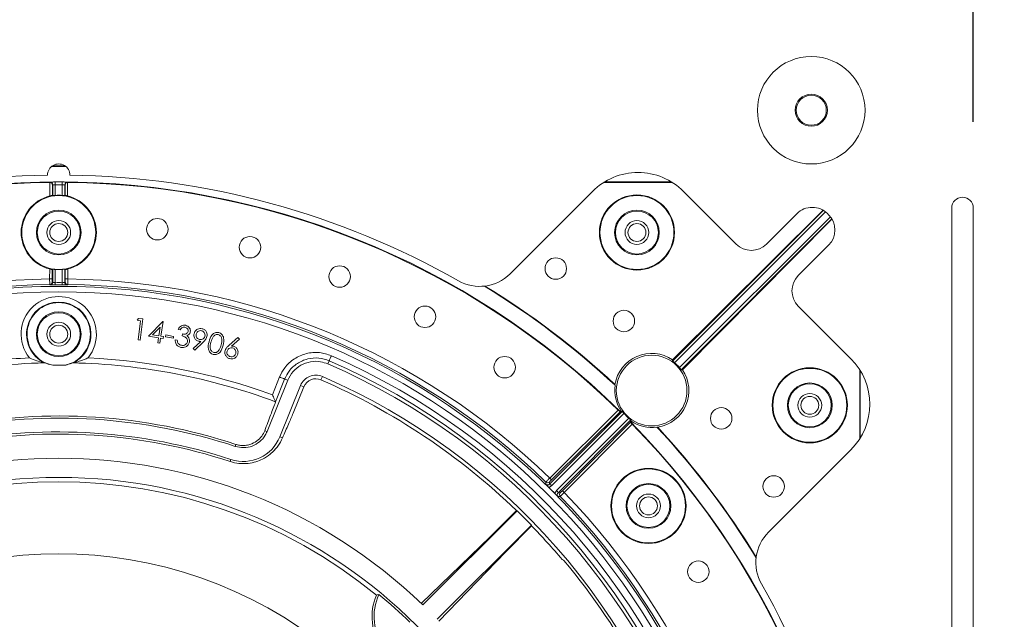
# Model space of a CAD drawing. Units: inches. Extents: x 0 to 113, y 0 to 88.
# Drawn here: x 26 to 32, y 55 to 58 of the extents above; entities that cross this region are included whole.
import ezdxf

# ---------------------------------------------------------------- set-up
doc = ezdxf.new("R2010")
doc.units = ezdxf.units.IN
doc.header["$MEASUREMENT"] = 0
doc.layers.add('A-ANNO-DIM', color=1, linetype='Continuous')
doc.layers.add('A-MOUNTING PLATFORM-DETAIL', color=2, linetype='Continuous')
doc.styles.add('ARCH', font='arial.ttf')
doc.dimstyles.new('00', dxfattribs={"dimscale": 5, "dimtxt": 0.125, "dimasz": 0.18, "dimexe": 0.1, "dimexo": 0.1, "dimgap": 0.09, "dimtad": 0, "dimtih": 1, "dimtoh": 1, "dimzin": 4, "dimdsep": 46, "dimtxsty": 'ARCH', "dimcen": 0.09, "dimclrd": 1, "dimclre": 1, "dimclrt": 4, "dimadec": 0, "dimazin": 0, "dimtfac": 1, "dimtofl": 0, "dimtmove": 2, "dimatfit": 3, "dimfxl": 1, "dimtolj": 1, "dimtzin": 4, "dimarcsym": 0})

# ---------------------------------------------------------------- blocks, each defined once
blk = doc.blocks.new('*D9')
at = {"layer": 'A-ANNO-DIM', "color": 1, "lineweight": -2, "transparency": 16777216}
for p, q in [((21.3807, 57.8916), (21.3807, 66.0704)), ((32.0144, 57.8916), (32.0144, 66.0704)), ((22.2807, 65.5704), (24.1387, 65.5704)), ((31.1144, 65.5704), (29.2564, 65.5704))]:
    blk.add_line(p, q, dxfattribs=at)
at = {"layer": 'A-ANNO-DIM', "color": 1, "transparency": 16777216}
for points in [[(22.2807, 65.7204), (22.2807, 65.4204), (21.3807, 65.5704)], [(31.1144, 65.7204), (31.1144, 65.4204), (32.0144, 65.5704)]]:
    blk.add_solid(points, dxfattribs=at)
at = {"layer": 'Defpoints', "color": 0, "transparency": 16777216}
for p in [(32.0144, 65.5704), (21.3807, 57.3916), (32.0144, 57.3916)]:
    blk.add_point(p, dxfattribs=at)
at = {"layer": 'A-ANNO-DIM', "color": 4, "transparency": 16777216, "insert": (26.6976, 65.971), "char_height": 0.625, "attachment_point": 2, "style": 'ARCH'}
blk.add_mtext('\\A1;10.63 [270]', dxfattribs=at)
blk = doc.blocks.new('*D11')
at = {"layer": 'A-ANNO-DIM', "color": 1, "lineweight": -2, "transparency": 16777216}
for p, q in [((32.0144, 57.8916), (32.0144, 66.0704)), ((38.6976, 61.5704), (38.6976, 66.0704)), ((32.9144, 65.5704), (33.0088, 65.5704)), ((37.7976, 65.5704), (37.7032, 65.5704))]:
    blk.add_line(p, q, dxfattribs=at)
at = {"layer": 'A-ANNO-DIM', "color": 1, "transparency": 16777216}
for points in [[(32.9144, 65.7204), (32.9144, 65.4204), (32.0144, 65.5704)], [(37.7976, 65.7204), (37.7976, 65.4204), (38.6976, 65.5704)]]:
    blk.add_solid(points, dxfattribs=at)
at = {"layer": 'Defpoints', "color": 0, "transparency": 16777216}
for p in [(38.6976, 65.5704), (38.6976, 61.0704), (32.0144, 57.3916)]:
    blk.add_point(p, dxfattribs=at)
at = {"layer": 'A-ANNO-DIM', "color": 4, "transparency": 16777216, "insert": (35.356, 65.971), "char_height": 0.625, "attachment_point": 2, "style": 'ARCH'}
blk.add_mtext('\\A1;6.68 [170]', dxfattribs=at)

msp = doc.modelspace()

# ---------------------------------------------------------------- linework, layer by layer
at = {"layer": 'A-MOUNTING PLATFORM-DETAIL', "linetype": 'Continuous', "lineweight": 15}
for p, q in [((26.656, 57.6329), (26.7391, 57.6329)), ((26.6619, 57.6373), (26.7332, 57.6373)), ((26.6455, 57.5404), (26.6472, 57.5421)), ((26.646, 57.5404), (26.6455, 57.5404)), ((26.6458, 57.4614), (26.646, 57.5404)), ((26.7496, 57.5404), (26.7492, 57.5404)), ((26.7492, 57.5404), (26.7494, 57.4614)), ((29.8666, 57.5407), (30.264, 57.5407)), ((29.8701, 57.5429), (30.2604, 57.5429)), ((26.6609, 57.5257), (26.6608, 57.4642)), ((26.6623, 57.5271), (26.6609, 57.5257)), ((26.6623, 57.4629), (26.6623, 57.5271)), ((26.6773, 57.5259), (26.6773, 57.4646)), ((26.7178, 57.4646), (26.7178, 57.5259)), ((26.7328, 57.5271), (26.7328, 57.4629)), ((26.7342, 57.5257), (26.7328, 57.5271)), ((26.7344, 57.4642), (26.7342, 57.5257)), ((29.8001, 57.4879), (29.3213, 57.0091)), ((30.6363, 57.182), (30.3304, 57.4879)), ((26.6623, 57.4629), (26.6608, 57.4642)), ((26.7328, 57.4629), (26.7344, 57.4642)), ((30.2657, 56.5094), (31.1411, 57.3784)), ((30.2663, 56.5015), (31.1424, 57.3776)), ((31.155, 57.369), (30.2781, 56.4921)), ((31.8894, 53.6329), (31.8894, 57.3916)), ((32.0144, 57.3916), (32.0144, 53.6329)), ((30.3068, 56.4635), (31.1837, 57.3404)), ((31.1924, 57.3278), (30.3162, 56.4516)), ((30.324, 56.4511), (31.1931, 57.3265)), ((30.9898, 57.3588), (30.813, 57.182)), ((31.1737, 57.3517), (31.1666, 57.3588)), ((30.9969, 56.9982), (31.1737, 57.175)), ((26.6447, 56.979), (26.6448, 57.037)), ((26.6598, 57.0341), (26.6597, 56.979)), ((26.6598, 57.0341), (26.6623, 57.0363)), ((26.6623, 56.9596), (26.6623, 57.0363)), ((26.6773, 57.0346), (26.6773, 56.9574)), ((26.7178, 56.9574), (26.7178, 57.0346)), ((26.7353, 57.0341), (26.7328, 57.0363)), ((26.7328, 57.0363), (26.7328, 56.9596)), ((26.7355, 56.979), (26.7353, 57.0341)), ((26.7503, 57.037), (26.7505, 56.979)), ((26.6599, 56.962), (26.6623, 56.9596)), ((26.7328, 56.9596), (26.7352, 56.962)), ((31.3027, 56.5156), (30.9969, 56.8214)), ((27.1527, 56.7386), (27.1616, 56.7498)), ((27.1722, 56.7363), (27.1527, 56.7386)), ((27.1588, 56.6245), (27.1722, 56.7363)), ((27.1616, 56.7498), (27.1859, 56.7469)), ((27.1859, 56.7469), (27.1711, 56.623)), ((27.2191, 56.6457), (27.3027, 56.7322)), ((27.3052, 56.7318), (27.2918, 56.6464)), ((27.3027, 56.7322), (27.3052, 56.7318)), ((27.2875, 56.6994), (27.2435, 56.6539)), ((27.2796, 56.6483), (27.2875, 56.6994)), ((27.4039, 56.6832), (27.3914, 56.6857)), ((27.1711, 56.623), (27.1588, 56.6245)), ((27.2777, 56.6366), (27.2191, 56.6457)), ((27.2435, 56.6539), (27.2796, 56.6483)), ((27.2733, 56.608), (27.2777, 56.6366)), ((27.2899, 56.6347), (27.2855, 56.6061)), ((27.3048, 56.6323), (27.2899, 56.6347)), ((27.2918, 56.6464), (27.3066, 56.6441)), ((27.3066, 56.6441), (27.3048, 56.6323)), ((27.3183, 56.6433), (27.3201, 56.6534)), ((27.3638, 56.6349), (27.3183, 56.6433)), ((27.3201, 56.6534), (27.3656, 56.645)), ((27.3656, 56.645), (27.3638, 56.6349)), ((27.3749, 56.6254), (27.3869, 56.6229)), ((27.4148, 56.6479), (27.4171, 56.6591)), ((27.4799, 56.574), (27.5239, 56.6163)), ((27.688, 56.5937), (27.7396, 56.6377)), ((27.7476, 56.6285), (27.7015, 56.5886)), ((27.7396, 56.6377), (27.7476, 56.6285)), ((27.2855, 56.6061), (27.2733, 56.608)), ((27.4884, 56.5653), (27.4799, 56.574)), ((27.5377, 56.612), (27.4884, 56.5653)), ((28.2621, 56.4854), (28.2699, 56.5033)), ((26.6131, 56.4912), (26.6131, 56.4912)), ((26.7821, 56.4912), (26.7821, 56.4912)), ((31.3554, 56.4494), (31.3554, 56.0515)), ((31.3576, 56.4458), (31.3576, 56.055)), ((27.9085, 56.0915), (28.0291, 56.39)), ((27.9395, 56.3058), (27.9813, 56.4093)), ((28.011, 56.3973), (27.9575, 56.2651)), ((28.0291, 56.39), (28.011, 56.3973)), ((28.2301, 56.4117), (28.2218, 56.3925)), ((27.983, 56.0615), (28.1036, 56.3599)), ((28.123, 56.3521), (28.0608, 56.1982)), ((28.1036, 56.3599), (28.123, 56.3521)), ((29.9313, 56.3652), (29.9328, 56.3608)), ((27.9575, 56.2651), (27.9575, 56.2651)), ((29.5518, 55.8214), (29.9502, 56.2169)), ((29.5504, 55.7856), (29.9744, 56.2096)), ((29.9611, 56.2066), (29.5623, 55.8107)), ((29.9838, 56.1977), (29.5632, 55.7771)), ((29.5918, 55.7485), (30.0124, 56.1691)), ((30.0242, 56.1597), (29.6002, 55.7357)), ((29.9638, 56.2067), (29.9611, 56.2066)), ((29.9673, 56.2101), (29.9638, 56.2067)), ((29.6254, 55.7477), (30.0213, 56.1464)), ((30.0316, 56.1355), (29.636, 55.7371)), ((30.0248, 56.1527), (30.0213, 56.1492)), ((30.0213, 56.1492), (30.0213, 56.1464)), ((30.1755, 56.1182), (30.1799, 56.1166)), ((27.9085, 56.0915), (27.895, 56.097)), ((27.983, 56.0615), (27.9985, 56.0552)), ((27.7236, 56.0057), (27.7275, 56.0174)), ((30.8238, 55.5064), (31.3027, 55.9852)), ((27.6986, 55.9294), (27.6946, 55.9175)), ((29.5294, 55.7984), (29.5293, 55.7853)), ((29.5505, 55.7986), (29.5504, 55.7856)), ((29.6002, 55.7357), (29.6132, 55.7358)), ((28.8149, 55.0837), (29.3624, 55.6311)), ((29.2059, 55.4796), (29.3586, 55.6323)), ((29.4458, 55.5477), (28.8984, 55.0003)), ((29.447, 55.544), (29.2943, 55.3912)), ((29.2059, 55.4796), (28.8054, 55.0924)), ((28.9067, 54.9904), (29.2943, 55.3912))]:
    msp.add_line(p, q, dxfattribs=at)
at = {"layer": 'A-MOUNTING PLATFORM-DETAIL', "linetype": 'Continuous', "lineweight": 15, "flags": 128}
for points in [[(26.748, 57.5421), (26.7485, 57.5416), (26.7496, 57.5404)], [(26.6447, 56.979), (26.6476, 56.979), (26.6504, 56.979), (26.6529, 56.979), (26.6552, 56.979), (26.6571, 56.979), (26.6585, 56.979), (26.6594, 56.979), (26.6597, 56.979)], [(26.7355, 56.979), (26.7358, 56.979), (26.7367, 56.979), (26.7381, 56.979), (26.74, 56.979), (26.7422, 56.979), (26.7448, 56.979), (26.7476, 56.979), (26.7505, 56.979)], [(26.6475, 56.9447), (26.647, 56.9452), (26.6451, 56.947)], [(26.75, 56.947), (26.7495, 56.9465), (26.7476, 56.9447)], [(28.2699, 56.5033), (28.2701, 56.5039), (28.2709, 56.5056), (28.2721, 56.5084), (28.2737, 56.512), (28.2756, 56.5165), (28.2778, 56.5215), (28.2802, 56.527), (28.2826, 56.5327)], [(30.2663, 56.5015), (30.266, 56.5058), (30.2657, 56.5094)], [(30.3162, 56.4516), (30.3204, 56.4513), (30.324, 56.4511)], [(28.011, 56.3973), (28.0104, 56.3976), (28.0086, 56.3983), (28.0059, 56.3994), (28.0022, 56.4009), (27.9977, 56.4027), (27.9926, 56.4048), (27.9871, 56.407), (27.9813, 56.4093)], [(29.9673, 56.2101), (29.9741, 56.2096), (29.9744, 56.2096)], [(30.0248, 56.1527), (30.0243, 56.1594), (30.0242, 56.1597)], [(29.5518, 55.8214), (29.5538, 55.8193), (29.5558, 55.8173), (29.5576, 55.8155), (29.5592, 55.8139), (29.5605, 55.8126), (29.5615, 55.8116), (29.5621, 55.811), (29.5623, 55.8107)], [(29.6254, 55.7477), (29.6256, 55.7474), (29.6263, 55.7468), (29.6272, 55.7458), (29.6286, 55.7445), (29.6302, 55.7429), (29.632, 55.7411), (29.634, 55.7391), (29.636, 55.7371)], [(28.5592, 55.1446), (28.548, 55.142), (28.5447, 55.1413)]]:
    msp.add_lwpolyline(points, dxfattribs=at)
at = {"layer": 'A-MOUNTING PLATFORM-DETAIL', "linetype": 'Continuous', "lineweight": 15}
for centre, radius in [((31.0726, 57.96), 0.3125), ((31.0726, 57.96), 0.0935), ((31.0726, 57.9601), 0.0875), ((26.6976, 57.2491), 0.215), ((30.0591, 57.2491), 0.2185), ((30.0591, 57.2491), 0.215), ((26.6976, 57.2491), 0.13), ((26.6976, 57.2491), 0.125), ((30.0591, 57.2491), 0.13), ((30.0591, 57.2491), 0.125), ((26.6976, 57.2491), 0.069), ((27.271, 57.2681), 0.0625), ((30.0591, 57.2491), 0.069), ((26.6976, 57.2491), 0.0521), ((30.0591, 57.2491), 0.0521), ((27.8093, 57.1634), 0.0625), ((29.5873, 57.0396), 0.0625), ((28.3306, 56.9929), 0.0625), ((26.6976, 52.8829), 4.0529), ((26.6976, 52.8829), 4.0209), ((26.6976, 56.6579), 0.13), ((28.8267, 56.7591), 0.0625), ((29.9833, 56.7343), 0.0625), ((26.6976, 56.6579), 0.125), ((26.6976, 56.6579), 0.069), ((26.6976, 56.6579), 0.0521), ((29.2901, 56.4658), 0.0625), ((30.1447, 56.3301), 0.2054), ((31.0642, 56.2444), 0.2185), ((31.0642, 56.2444), 0.215), ((31.0642, 56.2444), 0.13), ((31.0642, 56.2444), 0.125), ((31.0642, 56.2444), 0.069), ((31.0642, 56.2444), 0.0521), ((30.549, 56.1686), 0.0625), ((30.1263, 55.6595), 0.2185), ((30.1263, 55.6595), 0.215), ((26.6976, 52.8829), 2.9425), ((30.8543, 55.7727), 0.0625), ((30.1263, 55.6595), 0.13), ((30.1263, 55.6595), 0.125), ((30.1263, 55.6595), 0.069), ((30.1263, 55.6595), 0.0521), ((30.4159, 55.2772), 0.0625)]:
    msp.add_circle(centre, radius, dxfattribs=at)
for centre, radius, start, end in [((26.6976, 57.5829), 0.065, 359.6038, 180.3962), ((30.0653, 57.2227), 0.375, 44.9987, 134.9987), ((26.6976, 52.8829), 4.66, 45.5, 134.5), ((26.6976, 52.8829), 4.6578, 90.6405, 134.292), ((26.6976, 52.8829), 4.7, 90.7924, 119.6227), ((26.6473, 57.5271), 0.015, 46.1351, 90.6002), ((26.6473, 57.5271), 0.015, 359.9065, 46.1183), ((35.2866, 57.5677), 8.6094, 180.16559, 180.27844), ((19.7945, 57.5607), 6.9234, 359.71178, 359.85211), ((26.7478, 57.5271), 0.015, 89.3989, 180.1101), ((26.6976, 52.8829), 4.6578, 45.708, 89.3595), ((26.6976, 52.8829), 4.7, 60.3747, 89.2076), ((26.6976, 57.2491), 0.2185, 103.7111, 256.0277), ((26.6976, 57.2491), 0.2185, 283.9723, 76.2889), ((31.9519, 57.3916), 0.0625, 0, 180), ((31.0782, 57.2704), 0.125, 44.9987, 134.9987), ((31.0853, 57.2633), 0.125, 314.9987, 44.9987), ((30.7247, 57.2704), 0.125, 224.9987, 314.9987), ((26.6976, 52.8829), 4.0964, 90.7398, 134.1664), ((26.6449, 56.962), 0.015, 270.7578, 359.8531), ((26.6473, 56.9597), 0.015, 270.7296, 359.845), ((26.7478, 56.9597), 0.015, 180.1424, 223.8762), ((26.7502, 56.962), 0.015, 180.154, 269.2396), ((26.6976, 52.8829), 4.0964, 45.8336, 89.2602), ((29.1445, 57.1858), 0.25, 240.3747, 314.9987), ((31.0853, 56.9098), 0.125, 134.9987, 224.9987), ((26.6976, 52.8829), 4.0645, 90.7393, 134.1661), ((30.8181, 56.9748), 4.1408, 180.2398, 180.4202), ((21.1451, 56.983), 5.5728, 359.603, 359.737), ((26.7478, 56.9596), 0.015, 223.8483, 269.2884), ((26.6976, 52.8829), 4.0645, 45.8339, 89.2607), ((26.6976, 52.8829), 4.75, 47.0703, 58.6022), ((26.6976, 52.8829), 4.7522, 47.1199, 58.5687), ((26.6976, 56.6579), 0.2189, 321.0134, 218.9866), ((26.6976, 56.6579), 0.187, 296.8792, 243.1208), ((26.6976, 56.6579), 0.184, 280.5238, 259.4762), ((26.6976, 52.8829), 3.6412, 92.6789, 95.936), ((26.6976, 52.8829), 3.6412, 70.058, 87.3211), ((26.6976, 52.8829), 3.9471, 16.0502, 66.5253), ((26.6976, 52.8829), 3.9791, 16.0502, 66.5253), ((30.1447, 56.3301), 0.2163, 55.9921, 170.6478), ((31.0375, 56.2504), 0.375, 314.9987, 44.9987), ((26.6976, 52.8829), 3.6092, 91.268, 96.2172), ((26.6976, 52.8829), 3.5942, 89.4642, 90.5358), ((26.6976, 52.8829), 3.6092, 69.551, 88.732), ((26.6976, 52.8829), 3.9275, 16.0502, 66.5253), ((30.1447, 56.3301), 0.2163, 279.3522, 34.0079), ((28.1921, 56.3242), 0.0954, 66.5253, 158), ((28.1921, 56.3242), 0.0745, 66.5253, 158), ((26.6976, 52.8829), 3.8263, 45.9359, 66.5253), ((26.6976, 52.8829), 3.8472, 16.0502, 66.5253), ((30.1447, 56.3301), 0.2141, 171.7425, 214.0577), ((26.6976, 52.8829), 3.2994, 71.8111, 100.7644), ((26.6976, 52.8829), 3.287, 71.8111, 100.7644), ((26.6976, 52.8829), 4.66, 315.5, 44.5), ((30.1447, 56.3301), 0.2141, 235.9423, 278.2575), ((26.6976, 52.8829), 4.6578, 0.6405, 44.292), ((26.6976, 52.8829), 4.75, 31.3952, 42.9297), ((26.6976, 52.8829), 4.7522, 31.4287, 42.8801), ((26.6976, 52.8829), 3.2067, 71.8111, 100.7644), ((26.6976, 52.8829), 3.1942, 71.8111, 100.7644), ((27.7702, 56.1474), 0.2295, 251.8111, 338), ((26.6976, 52.8829), 3.054, 46.1071, 133.8929), ((26.6976, 52.8829), 2.9175, 50.7197, 129.2803), ((29.5399, 55.8092), 0.015, 225.8523, 314.7731), ((29.5458, 55.7647), 0.0214, 35.5541, 77.5664), ((29.5794, 55.7311), 0.0214, 12.4363, 54.4451), ((29.7071, 43.4601), 12.2551, 90.43934, 90.50061), ((29.6239, 55.7252), 0.015, 135.2258, 224.1472), ((26.6976, 52.8829), 4.0645, 0.7393, 44.1661), ((26.6976, 52.8829), 4.0964, 0.7398, 44.1664), ((26.6976, 52.8829), 3.828, 44.1168, 45.8832), ((26.6976, 52.8829), 3.8263, 40.092, 44.0641), ((31.0006, 55.3296), 0.25, 134.9987, 209.6227), ((26.6976, 52.8829), 2.4985, 50.8893, 129.1107), ((26.6976, 52.8829), 3.8306, 16.0502, 39.9333), ((26.6976, 52.8829), 4.7, 0.7924, 29.6227), ((28.8313, 55.0166), 0.3125, 156.4945, 216.4896), ((28.8313, 55.0166), 0.3007, 154.8055, 217.6635), ((26.6976, 52.8829), 2.9293, 45.8038, 50.5426)]:
    msp.add_arc(centre, radius, start, end, dxfattribs=at)
for centre, major_axis, ratio, start_param, end_param in [((26.6976, 52.8703), (0, 4.6557), 0.999997, 6.278834, 6.287537), ((26.6976, 57.2496), (0, 0.2159), 0.999997, 6.18923, 6.377141), ((26.6976, 57.2496), (0, 0.2159), 0.999997, 3.047637, 3.235548), ((26.6976, 52.8903), (0, 4.0672), 0.999997, 6.278204, 6.288167), ((30.1453, 56.3306), (0.1479, 0.1479), 0.999993, 6.186165, 6.380206), ((30.1453, 56.3306), (0.1479, 0.1479), 0.999993, 3.044572, 3.238613), ((26.7082, 52.8935), (2.8565, 2.8565), 0.999993, 6.276674, 6.289697), ((28.5158, 51.0647), (3.6367, -3.6367), 0.866047, 2.107651, 2.108441), ((24.8794, 54.7011), (-3.6367, 3.6367), 0.866047, 4.174745, 4.175535)]:
    msp.add_ellipse(centre, major_axis=major_axis, ratio=ratio, start_param=start_param, end_param=end_param, dxfattribs=at)
for points, knots in [([(26.6609, 57.5257), (26.6609, 57.5257), (26.6609, 57.5272), (26.6603, 57.5306), (26.6579, 57.535), (26.654, 57.5382), (26.65, 57.54), (26.6473, 57.5403), (26.646, 57.5404)], [0, 0, 0, 0, 0.005429, 0.22856, 0.508727, 0.712392, 0.855853, 1, 1, 1, 1]), ([(26.6472, 57.5421), (26.6473, 57.5422), (26.6478, 57.5423), (26.6514, 57.5424), (26.6582, 57.5426), (26.6672, 57.5428), (26.6739, 57.5428), (26.6773, 57.5429)], [0, 0, 0, 0, 0.135869, 0.352691, 0.56858, 0.784215, 1, 1, 1, 1]), ([(26.6773, 57.5429), (26.6873, 57.5429), (26.7008, 57.5429), (26.7144, 57.5429), (26.7179, 57.5429)], [0, 0, 0, 0, 0.738028, 1, 1, 1, 1]), ([(26.7179, 57.5429), (26.7199, 57.5429), (26.7253, 57.5428), (26.7336, 57.5427), (26.7414, 57.5425), (26.7468, 57.5423), (26.7476, 57.5422), (26.748, 57.5421)], [0, 0, 0, 0, 0.128142, 0.34507, 0.563065, 0.78164, 1, 1, 1, 1]), ([(26.7342, 57.5257), (26.7342, 57.5257), (26.7343, 57.5272), (26.7348, 57.5306), (26.7373, 57.535), (26.7411, 57.5382), (26.7451, 57.54), (26.7478, 57.5403), (26.7492, 57.5404)], [0, 0, 0, 0, 0.0054287, 0.228559, 0.5087031, 0.7123636, 0.8558566, 1, 1, 1, 1]), ([(26.6773, 57.5259), (26.6756, 57.5259), (26.6723, 57.5259), (26.6678, 57.5261), (26.6644, 57.5264), (26.6626, 57.5267), (26.6624, 57.527), (26.6623, 57.5271)], [0, 0, 0, 0, 0.213673, 0.428064, 0.644131, 0.862559, 1, 1, 1, 1]), ([(26.7328, 57.5271), (26.7326, 57.5269), (26.7322, 57.5266), (26.7296, 57.5262), (26.7257, 57.526), (26.7215, 57.5259), (26.7188, 57.5259), (26.7178, 57.5259)], [0, 0, 0, 0, 0.220741, 0.440409, 0.657949, 0.873156, 1, 1, 1, 1]), ([(26.6458, 57.4614), (26.6458, 57.4614), (26.6476, 57.4618), (26.6512, 57.4626), (26.6557, 57.4635), (26.659, 57.464), (26.6606, 57.4642), (26.6607, 57.4642), (26.6608, 57.4642)], [0, 0, 0, 0, 0.007678, 0.236475, 0.460501, 0.678517, 0.892341, 1, 1, 1, 1]), ([(26.6773, 57.4646), (26.6761, 57.4644), (26.6732, 57.4642), (26.6689, 57.4637), (26.6652, 57.4632), (26.6628, 57.4629), (26.6625, 57.4629), (26.6623, 57.4629)], [0, 0, 0, 0, 0.159802, 0.377241, 0.592621, 0.806176, 1, 1, 1, 1]), ([(26.7328, 57.4629), (26.7328, 57.4629), (26.7328, 57.4629), (26.732, 57.4629), (26.7293, 57.4633), (26.7253, 57.4638), (26.7213, 57.4642), (26.7187, 57.4645), (26.7178, 57.4646)], [0, 0, 0, 0, 0.021399, 0.242023, 0.457509, 0.670693, 0.884501, 1, 1, 1, 1]), ([(26.7344, 57.4642), (26.7345, 57.4642), (26.7347, 57.4642), (26.7367, 57.4639), (26.7402, 57.4634), (26.7446, 57.4625), (26.7478, 57.4617), (26.7494, 57.4614)], [0, 0, 0, 0, 0.154688, 0.366346, 0.578337, 0.792553, 1, 1, 1, 1]), ([(26.6598, 57.0341), (26.6597, 57.0341), (26.6594, 57.0341), (26.6575, 57.0344), (26.654, 57.035), (26.6496, 57.0359), (26.6464, 57.0367), (26.6448, 57.037)], [0, 0, 0, 0, 0.154696, 0.366368, 0.57838, 0.79258, 1, 1, 1, 1]), ([(26.6623, 57.0363), (26.6624, 57.0363), (26.6625, 57.0363), (26.6637, 57.0362), (26.6667, 57.0358), (26.671, 57.0352), (26.6748, 57.0348), (26.6769, 57.0346), (26.6773, 57.0346)], [0, 0, 0, 0, 0.0750275, 0.2888382, 0.5070092, 0.7281782, 0.9486996, 1, 1, 1, 1]), ([(26.7178, 57.0346), (26.7193, 57.0347), (26.7224, 57.035), (26.7268, 57.0356), (26.7304, 57.036), (26.7324, 57.0363), (26.7327, 57.0363), (26.7328, 57.0363)], [0, 0, 0, 0, 0.184781, 0.398959, 0.617791, 0.839179, 1, 1, 1, 1]), ([(26.7503, 57.037), (26.7503, 57.037), (26.7485, 57.0366), (26.745, 57.0358), (26.7404, 57.0349), (26.7371, 57.0343), (26.7356, 57.0341), (26.7354, 57.0341), (26.7353, 57.0341)], [0, 0, 0, 0, 0.007684, 0.236466, 0.460516, 0.678508, 0.892334, 1, 1, 1, 1]), ([(26.6451, 56.947), (26.6451, 56.9474), (26.645, 56.9483), (26.6449, 56.954), (26.6448, 56.9622), (26.6447, 56.9711), (26.6447, 56.9769), (26.6447, 56.979)], [0, 0, 0, 0, 0.217079, 0.434156, 0.651223, 0.868267, 1, 1, 1, 1]), ([(26.6597, 56.979), (26.6597, 56.9778), (26.6597, 56.9748), (26.6597, 56.9701), (26.6598, 56.9657), (26.6598, 56.9627), (26.6599, 56.9622), (26.6599, 56.962)], [0, 0, 0, 0, 0.131745, 0.348774, 0.565871, 0.782921, 1, 1, 1, 1]), ([(26.6623, 56.9596), (26.6625, 56.9593), (26.6629, 56.9588), (26.6656, 56.9581), (26.6695, 56.9576), (26.6737, 56.9574), (26.6763, 56.9574), (26.6773, 56.9574)], [0, 0, 0, 0, 0.2232528, 0.4447823, 0.6627456, 0.8766659, 1, 1, 1, 1]), ([(26.7178, 56.9574), (26.7195, 56.9574), (26.7229, 56.9575), (26.7273, 56.9578), (26.7307, 56.9584), (26.7325, 56.959), (26.7327, 56.9594), (26.7328, 56.9596)], [0, 0, 0, 0, 0.211275, 0.423714, 0.639036, 0.85851, 1, 1, 1, 1]), ([(26.7352, 56.962), (26.7352, 56.9621), (26.7353, 56.9623), (26.7354, 56.9643), (26.7354, 56.9682), (26.7355, 56.9733), (26.7355, 56.9771), (26.7355, 56.979)], [0, 0, 0, 0, 0.131713, 0.348771, 0.565812, 0.782901, 1, 1, 1, 1]), ([(26.7505, 56.979), (26.7504, 56.9754), (26.7504, 56.9682), (26.7503, 56.9586), (26.7502, 56.9514), (26.7501, 56.9477), (26.75, 56.9472), (26.75, 56.947)], [0, 0, 0, 0, 0.217071, 0.434149, 0.651209, 0.868237, 1, 1, 1, 1]), ([(26.6774, 56.9444), (26.6755, 56.9444), (26.6702, 56.9444), (26.6619, 56.9444), (26.6541, 56.9444), (26.6487, 56.9445), (26.6479, 56.9446), (26.6475, 56.9447)], [0, 0, 0, 0, 0.124959, 0.341038, 0.559576, 0.779732, 1, 1, 1, 1]), ([(26.7178, 56.9444), (26.7078, 56.9444), (26.6943, 56.9445), (26.6808, 56.9444), (26.6774, 56.9444)], [0, 0, 0, 0, 0.743125, 1, 1, 1, 1]), ([(26.7476, 56.9447), (26.7475, 56.9446), (26.747, 56.9445), (26.7434, 56.9444), (26.7367, 56.9444), (26.7278, 56.9444), (26.7211, 56.9444), (26.7178, 56.9444)], [0, 0, 0, 0, 0.139554, 0.356916, 0.572042, 0.786082, 1, 1, 1, 1]), ([(27.3914, 56.6857), (27.3938, 56.6901), (27.3984, 56.6989), (27.4096, 56.7074), (27.422, 56.7112), (27.4298, 56.7103), (27.4336, 56.7098)], [0, 0, 0, 0, 0.280359, 0.559856, 0.779865, 1, 1, 1, 1]), ([(27.4312, 56.6979), (27.4281, 56.6983), (27.4218, 56.6989), (27.4113, 56.6939), (27.4067, 56.6872), (27.4039, 56.6832)], [0, 0, 0, 0, 0.2801974, 0.5597126, 1, 1, 1, 1]), ([(27.4171, 56.6591), (27.4208, 56.6586), (27.4282, 56.6576), (27.4384, 56.6598), (27.4467, 56.6654), (27.4487, 56.671), (27.4496, 56.6737)], [0, 0, 0, 0, 0.28096, 0.561364, 0.780695, 1, 1, 1, 1]), ([(27.4496, 56.6737), (27.4498, 56.6769), (27.4501, 56.6833), (27.445, 56.691), (27.4384, 56.696), (27.4336, 56.6973), (27.4312, 56.6979)], [0, 0, 0, 0, 0.2786885, 0.5586139, 0.7791124, 1, 1, 1, 1]), ([(27.4336, 56.7098), (27.4384, 56.7083), (27.448, 56.7052), (27.458, 56.695), (27.4633, 56.6829), (27.4627, 56.675), (27.4623, 56.6711)], [0, 0, 0, 0, 0.280014, 0.559847, 0.780058, 1, 1, 1, 1]), ([(27.4846, 56.661), (27.4865, 56.6664), (27.4902, 56.6772), (27.5034, 56.6872), (27.5176, 56.6915), (27.5265, 56.6904), (27.5309, 56.6899)], [0, 0, 0, 0, 0.27966, 0.558997, 0.77954, 1, 1, 1, 1]), ([(27.5277, 56.6781), (27.5239, 56.6785), (27.5161, 56.6793), (27.5063, 56.6742), (27.4993, 56.667), (27.4974, 56.6612), (27.4965, 56.6583)], [0, 0, 0, 0, 0.279469, 0.559293, 0.779591, 1, 1, 1, 1]), ([(27.5476, 56.6468), (27.548, 56.6506), (27.5488, 56.6584), (27.5437, 56.6683), (27.5365, 56.6753), (27.5306, 56.6772), (27.5277, 56.6781)], [0, 0, 0, 0, 0.279528, 0.559228, 0.779531, 1, 1, 1, 1]), ([(27.5309, 56.6899), (27.5362, 56.688), (27.5468, 56.6842), (27.5568, 56.6715), (27.5611, 56.6575), (27.56, 56.6487), (27.5594, 56.6444)], [0, 0, 0, 0, 0.279633, 0.559079, 0.779558, 1, 1, 1, 1]), ([(27.4078, 56.5814), (27.4023, 56.583), (27.3914, 56.5863), (27.3804, 56.5983), (27.3754, 56.6121), (27.3751, 56.6209), (27.3749, 56.6254)], [0, 0, 0, 0, 0.2798827, 0.5589835, 0.7792316, 1, 1, 1, 1]), ([(27.3869, 56.6229), (27.3872, 56.6192), (27.3877, 56.6124), (27.391, 56.6065), (27.3924, 56.6039)], [0, 0, 0, 0, 0.560668, 1, 1, 1, 1]), ([(27.4452, 56.6139), (27.4455, 56.6171), (27.446, 56.6235), (27.4423, 56.6326), (27.4328, 56.6431), (27.4222, 56.6459), (27.4148, 56.6479)], [0, 0, 0, 0, 0.18666, 0.373547, 0.560308, 1, 1, 1, 1]), ([(27.4623, 56.6711), (27.4615, 56.6682), (27.4599, 56.6625), (27.4529, 56.6542), (27.4459, 56.6511), (27.4416, 56.6493)], [0, 0, 0, 0, 0.280311, 0.560445, 1, 1, 1, 1]), ([(27.4416, 56.6493), (27.4443, 56.6472), (27.4493, 56.6435), (27.4525, 56.6382), (27.4539, 56.6359)], [0, 0, 0, 0, 0.559879, 1, 1, 1, 1]), ([(27.4539, 56.6359), (27.4557, 56.6317), (27.4589, 56.6241), (27.4579, 56.616), (27.4574, 56.6125)], [0, 0, 0, 0, 0.559514, 1, 1, 1, 1]), ([(27.511, 56.617), (27.506, 56.6188), (27.4958, 56.6225), (27.4867, 56.6351), (27.4828, 56.6484), (27.484, 56.6568), (27.4846, 56.661)], [0, 0, 0, 0, 0.279363, 0.559075, 0.779432, 1, 1, 1, 1]), ([(27.4965, 56.6583), (27.4961, 56.6544), (27.4953, 56.6467), (27.5004, 56.6369), (27.5075, 56.6298), (27.5133, 56.628), (27.5162, 56.627)], [0, 0, 0, 0, 0.279504, 0.559297, 0.779589, 1, 1, 1, 1]), ([(27.5239, 56.6163), (27.5215, 56.6162), (27.5172, 56.6159), (27.5129, 56.6167), (27.511, 56.617)], [0, 0, 0, 0, 0.559969, 1, 1, 1, 1]), ([(27.5162, 56.627), (27.5201, 56.6266), (27.5279, 56.6258), (27.5378, 56.6309), (27.5448, 56.638), (27.5467, 56.6439), (27.5476, 56.6468)], [0, 0, 0, 0, 0.279532, 0.559248, 0.779571, 1, 1, 1, 1]), ([(27.5594, 56.6444), (27.558, 56.6401), (27.5557, 56.633), (27.5497, 56.6246), (27.5439, 56.618), (27.5398, 56.614), (27.5377, 56.612)], [0, 0, 0, 0, 0.339354, 0.559486, 0.779717, 1, 1, 1, 1]), ([(27.5712, 56.6141), (27.5753, 56.6283), (27.5805, 56.6462), (27.5964, 56.6615), (27.606, 56.6666), (27.6169, 56.669), (27.6241, 56.6678), (27.6277, 56.6672)], [0, 0, 0, 0, 0.498649, 0.624107, 0.749423, 0.8747, 1, 1, 1, 1]), ([(27.6252, 56.6556), (27.6223, 56.656), (27.6166, 56.6568), (27.6054, 56.6534), (27.5899, 56.6393), (27.5855, 56.6223), (27.5825, 56.6109)], [0, 0, 0, 0, 0.125311, 0.250734, 0.49957, 1, 1, 1, 1]), ([(27.6421, 56.5959), (27.6445, 56.6073), (27.6481, 56.6243), (27.6416, 56.6441), (27.6333, 56.6525), (27.6279, 56.6546), (27.6252, 56.6556)], [0, 0, 0, 0, 0.5001997, 0.7492124, 0.8747004, 1, 1, 1, 1]), ([(27.6277, 56.6672), (27.6312, 56.666), (27.6382, 56.6637), (27.6495, 56.6541), (27.6609, 56.6299), (27.6564, 56.6079), (27.6535, 56.5932)], [0, 0, 0, 0, 0.125662, 0.251307, 0.500666, 1, 1, 1, 1]), ([(27.3924, 56.6039), (27.3953, 56.601), (27.4003, 56.5958), (27.4073, 56.594), (27.4104, 56.5933)], [0, 0, 0, 0, 0.558628, 1, 1, 1, 1]), ([(27.4574, 56.6125), (27.4554, 56.6067), (27.4513, 56.5951), (27.4374, 56.5841), (27.4221, 56.5796), (27.4125, 56.5808), (27.4078, 56.5814)], [0, 0, 0, 0, 0.279427, 0.558916, 0.779312, 1, 1, 1, 1]), ([(27.4104, 56.5933), (27.4146, 56.5927), (27.4231, 56.5917), (27.4342, 56.5966), (27.4422, 56.6043), (27.4442, 56.6107), (27.4452, 56.6139)], [0, 0, 0, 0, 0.280271, 0.559562, 0.779837, 1, 1, 1, 1]), ([(27.5957, 56.5405), (27.5922, 56.5417), (27.5853, 56.544), (27.5741, 56.5536), (27.5632, 56.5778), (27.568, 56.5996), (27.5712, 56.6141)], [0, 0, 0, 0, 0.125619, 0.251175, 0.500351, 1, 1, 1, 1]), ([(27.5825, 56.6109), (27.5797, 56.5995), (27.5755, 56.5825), (27.5825, 56.5627), (27.5907, 56.5544), (27.5961, 56.5523), (27.5989, 56.5513)], [0, 0, 0, 0, 0.500476, 0.749285, 0.874716, 1, 1, 1, 1]), ([(27.6535, 56.5932), (27.6491, 56.5789), (27.6426, 56.5575), (27.6211, 56.5417), (27.6065, 56.5387), (27.5993, 56.5399), (27.5957, 56.5405)], [0, 0, 0, 0, 0.499352, 0.748719, 0.874358, 1, 1, 1, 1]), ([(27.5989, 56.5513), (27.6023, 56.5509), (27.6091, 56.5501), (27.6209, 56.5548), (27.6264, 56.5617), (27.6298, 56.566)], [0, 0, 0, 0, 0.2801839, 0.5605867, 1, 1, 1, 1]), ([(27.6298, 56.566), (27.6327, 56.5713), (27.638, 56.5808), (27.6409, 56.5912), (27.6421, 56.5959)], [0, 0, 0, 0, 0.55964, 1, 1, 1, 1]), ([(27.6907, 56.5158), (27.6855, 56.518), (27.6751, 56.5223), (27.6658, 56.5355), (27.6623, 56.5496), (27.6639, 56.5583), (27.6647, 56.5626)], [0, 0, 0, 0, 0.279684, 0.5590354, 0.7795381, 1, 1, 1, 1]), ([(27.6647, 56.5626), (27.6663, 56.5668), (27.669, 56.5737), (27.6755, 56.5818), (27.6815, 56.588), (27.6859, 56.5918), (27.688, 56.5937)], [0, 0, 0, 0, 0.339304, 0.559453, 0.779699, 1, 1, 1, 1]), ([(27.6763, 56.5595), (27.6757, 56.5557), (27.6745, 56.5481), (27.6791, 56.538), (27.6859, 56.5306), (27.6916, 56.5284), (27.6944, 56.5273)], [0, 0, 0, 0, 0.279534, 0.55935, 0.779602, 1, 1, 1, 1]), ([(27.7085, 56.5777), (27.7047, 56.5783), (27.697, 56.5795), (27.6869, 56.5749), (27.6795, 56.5681), (27.6774, 56.5624), (27.6763, 56.5595)], [0, 0, 0, 0, 0.279523, 0.559326, 0.779571, 1, 1, 1, 1]), ([(27.7015, 56.5886), (27.7039, 56.5887), (27.7083, 56.5888), (27.7125, 56.5878), (27.7143, 56.5874)], [0, 0, 0, 0, 0.560011, 1, 1, 1, 1]), ([(27.7266, 56.5454), (27.7272, 56.5493), (27.7284, 56.5569), (27.7239, 56.5671), (27.7171, 56.5745), (27.7114, 56.5766), (27.7085, 56.5777)], [0, 0, 0, 0, 0.279638, 0.55937, 0.779596, 1, 1, 1, 1]), ([(27.7143, 56.5874), (27.7193, 56.5853), (27.7293, 56.5811), (27.7376, 56.5681), (27.7409, 56.5546), (27.7393, 56.5463), (27.7384, 56.5422)], [0, 0, 0, 0, 0.2793965, 0.5590813, 0.7794411, 1, 1, 1, 1]), ([(26.5274, 56.5202), (26.5275, 56.5201), (26.5418, 56.5137), (26.5671, 56.5037), (26.5955, 56.4954), (26.6088, 56.4921), (26.6124, 56.4913), (26.6129, 56.4912), (26.6131, 56.4912)], [0, 0, 0, 0, 0.002506, 0.471938, 0.821196, 0.926961, 0.969679, 1, 1, 1, 1]), ([(26.8678, 56.5202), (26.8677, 56.5201), (26.8534, 56.5137), (26.8281, 56.5037), (26.7997, 56.4954), (26.7863, 56.4921), (26.7827, 56.4913), (26.7823, 56.4912), (26.7821, 56.4912)], [0, 0, 0, 0, 0.002516, 0.471938, 0.821195, 0.926961, 0.969679, 1, 1, 1, 1]), ([(27.7384, 56.5422), (27.7363, 56.5368), (27.732, 56.5262), (27.7183, 56.5169), (27.7039, 56.5134), (27.6951, 56.515), (27.6907, 56.5158)], [0, 0, 0, 0, 0.279684, 0.559014, 0.779503, 1, 1, 1, 1]), ([(27.6944, 56.5273), (27.6982, 56.5267), (27.7059, 56.5255), (27.716, 56.5301), (27.7234, 56.5369), (27.7255, 56.5426), (27.7266, 56.5454)], [0, 0, 0, 0, 0.2796, 0.559397, 0.779622, 1, 1, 1, 1]), ([(27.9813, 56.4093), (27.9904, 56.4276), (28.011, 56.4688), (28.0653, 56.5179), (28.1361, 56.5488), (28.2126, 56.5557), (28.2598, 56.5402), (28.2826, 56.5327)], [0, 0, 0, 0, 0.1687038, 0.3799398, 0.5906009, 0.8025187, 1, 1, 1, 1]), ([(28.2699, 56.5033), (28.2699, 56.5033), (28.2507, 56.5105), (28.2095, 56.5227), (28.144, 56.5173), (28.0831, 56.4906), (28.0365, 56.4484), (28.0188, 56.4131), (28.011, 56.3973)], [0, 0, 0, 0, 0.000008, 0.197584, 0.409414, 0.620071, 0.831218, 1, 1, 1, 1]), ([(28.0291, 56.39), (28.0383, 56.4076), (28.0567, 56.4428), (28.1045, 56.4802), (28.1606, 56.5004), (28.2158, 56.5015), (28.2483, 56.4902), (28.2621, 56.4854)], [0, 0, 0, 0, 0.211181, 0.422416, 0.632575, 0.843885, 1, 1, 1, 1]), ([(30.2781, 56.4921), (30.2771, 56.493), (30.2748, 56.4948), (30.2714, 56.4975), (30.2685, 56.4997), (30.2666, 56.5012), (30.2664, 56.5014), (30.2663, 56.5015)], [0, 0, 0, 0, 0.166651, 0.38108, 0.592676, 0.80339, 1, 1, 1, 1]), ([(26.664, 56.477), (26.6513, 56.48), (26.6336, 56.4842), (26.6212, 56.4897), (26.6177, 56.4913)], [0, 0, 0, 0, 0.717524, 1, 1, 1, 1]), ([(26.7774, 56.4913), (26.7681, 56.4873), (26.755, 56.4818), (26.7364, 56.4781), (26.7312, 56.477)], [0, 0, 0, 0, 0.7192679, 1, 1, 1, 1]), ([(30.3162, 56.4516), (30.3161, 56.4517), (30.3158, 56.452), (30.3145, 56.4538), (30.3122, 56.4567), (30.3095, 56.4601), (30.3076, 56.4624), (30.3068, 56.4635)], [0, 0, 0, 0, 0.1837855, 0.4026916, 0.6165216, 0.8273311, 1, 1, 1, 1]), ([(27.9395, 56.3058), (27.9395, 56.3058), (27.9414, 56.3014), (27.9456, 56.2921), (27.9511, 56.2798), (27.9549, 56.271), (27.9571, 56.2661), (27.9574, 56.2654), (27.9575, 56.2651)], [0, 0, 0, 0, 0.003742, 0.235697, 0.511394, 0.712893, 0.856089, 1, 1, 1, 1]), ([(27.9585, 56.2647), (27.9494, 56.2403), (27.931, 56.1912), (27.907, 56.1284), (27.895, 56.097)], [0, 0, 0, 0, 0.498917, 1, 1, 1, 1]), ([(29.9502, 56.2169), (29.9514, 56.2158), (29.9538, 56.2134), (29.9571, 56.2103), (29.9595, 56.208), (29.9609, 56.2068), (29.961, 56.2067), (29.9611, 56.2066)], [0, 0, 0, 0, 0.217057, 0.434157, 0.651276, 0.868313, 1, 1, 1, 1]), ([(28.0608, 56.1982), (28.0521, 56.1784), (28.0345, 56.1387), (28.0105, 56.0831), (27.9985, 56.0552)], [0, 0, 0, 0, 0.498741, 1, 1, 1, 1]), ([(29.9744, 56.2096), (29.9744, 56.2095), (29.9746, 56.2094), (29.9756, 56.2081), (29.9777, 56.2053), (29.9805, 56.2017), (29.9827, 56.199), (29.9838, 56.1977)], [0, 0, 0, 0, 0.123885, 0.341798, 0.565698, 0.790734, 1, 1, 1, 1]), ([(30.0124, 56.1691), (30.013, 56.1686), (30.015, 56.167), (30.0181, 56.1645), (30.0209, 56.1624), (30.023, 56.1607), (30.0241, 56.1599), (30.0242, 56.1598), (30.0242, 56.1597)], [0, 0, 0, 0, 0.104348, 0.311299, 0.525308, 0.670816, 0.892869, 1, 1, 1, 1]), ([(30.0213, 56.1464), (30.0214, 56.1463), (30.0216, 56.146), (30.0234, 56.144), (30.0261, 56.1412), (30.029, 56.1382), (30.0309, 56.1363), (30.0316, 56.1355)], [0, 0, 0, 0, 0.217107, 0.434148, 0.651272, 0.868381, 1, 1, 1, 1]), ([(27.9985, 56.0552), (27.9904, 56.0389), (27.9743, 56.0063), (27.9345, 55.9637), (27.8894, 55.9335), (27.8457, 55.9153), (27.8034, 55.9059), (27.7569, 55.9042), (27.7197, 55.9097), (27.6991, 55.9161), (27.6946, 55.9175)], [0, 0, 0, 0, 0.226015, 0.451636, 0.611737, 0.714976, 0.817723, 0.897286, 0.977556, 1, 1, 1, 1]), ([(27.7236, 56.0057), (27.7402, 56.002), (27.7732, 55.9947), (27.8238, 56.0051), (27.8672, 56.031), (27.8949, 56.0623), (27.9052, 56.0844), (27.9085, 56.0915)], [0, 0, 0, 0, 0.225475, 0.450969, 0.672768, 0.895151, 1, 1, 1, 1]), ([(27.895, 56.097), (27.8899, 56.0861), (27.8797, 56.0644), (27.8515, 56.0365), (27.8184, 56.0178), (27.7839, 56.0105), (27.7569, 56.0106), (27.7378, 56.0142), (27.729, 56.017), (27.7275, 56.0174)], [0, 0, 0, 0, 0.246201, 0.491935, 0.71169, 0.825704, 0.91677, 0.985949, 1, 1, 1, 1]), ([(29.5294, 55.7984), (29.5297, 55.7988), (29.5303, 55.7994), (29.5342, 55.8035), (29.5399, 55.8094), (29.5462, 55.8157), (29.5502, 55.8198), (29.5518, 55.8214)], [0, 0, 0, 0, 0.217025, 0.434143, 0.651182, 0.868204, 1, 1, 1, 1]), ([(29.5293, 55.7853), (29.53, 55.7847), (29.532, 55.783), (29.5361, 55.7813), (29.5413, 55.7809), (29.5464, 55.7823), (29.549, 55.7845), (29.5504, 55.7856)], [0, 0, 0, 0, 0.112934, 0.322055, 0.54103, 0.768709, 1, 1, 1, 1]), ([(29.5461, 55.7686), (29.5443, 55.7704), (29.5399, 55.7747), (29.5343, 55.7804), (29.5308, 55.7838), (29.5294, 55.7853), (29.5293, 55.7853)], [0, 0, 0, 0, 0.280135, 0.671857, 0.994346, 1, 1, 1, 1]), ([(29.5632, 55.7771), (29.5605, 55.7749), (29.5555, 55.7707), (29.5491, 55.7693), (29.5461, 55.7686)], [0, 0, 0, 0, 0.533217, 1, 1, 1, 1]), ([(29.5623, 55.8107), (29.5615, 55.8099), (29.5593, 55.8078), (29.556, 55.8044), (29.5529, 55.8013), (29.5509, 55.7991), (29.5506, 55.7987), (29.5505, 55.7986)], [0, 0, 0, 0, 0.131771, 0.348813, 0.565828, 0.782929, 1, 1, 1, 1]), ([(29.5833, 55.7314), (29.5839, 55.7344), (29.5854, 55.7408), (29.5896, 55.7458), (29.5918, 55.7485)], [0, 0, 0, 0, 0.46681, 1, 1, 1, 1]), ([(29.6, 55.7147), (29.6, 55.7147), (29.5985, 55.7162), (29.595, 55.7196), (29.5893, 55.7253), (29.5851, 55.7296), (29.5833, 55.7314)], [0, 0, 0, 0, 0.005659, 0.328156, 0.719854, 1, 1, 1, 1]), ([(29.6002, 55.7357), (29.5991, 55.7344), (29.5969, 55.7317), (29.5956, 55.7266), (29.5959, 55.7215), (29.5977, 55.7173), (29.5994, 55.7154), (29.6, 55.7147)], [0, 0, 0, 0, 0.231316, 0.458962, 0.677971, 0.887062, 1, 1, 1, 1]), ([(29.636, 55.7371), (29.6335, 55.7346), (29.6284, 55.7295), (29.6215, 55.7228), (29.6163, 55.7178), (29.6136, 55.7152), (29.6132, 55.7149), (29.6131, 55.7148)], [0, 0, 0, 0, 0.2170604, 0.4341556, 0.651219, 0.8682837, 1, 1, 1, 1]), ([(29.6132, 55.7358), (29.6133, 55.7359), (29.6135, 55.736), (29.615, 55.7373), (29.6177, 55.74), (29.6213, 55.7436), (29.624, 55.7463), (29.6254, 55.7477)], [0, 0, 0, 0, 0.131789, 0.348824, 0.565837, 0.782914, 1, 1, 1, 1]), ([(29.6349, 55.3418), (29.634, 55.3423), (29.6306, 55.3441), (29.6272, 55.3458), (29.6247, 55.3471)], [0, 0, 0, 0, 0.255285, 1, 1, 1, 1])]:
    msp.add_open_spline(points, degree=3, knots=knots, dxfattribs=at)

# ---------------------------------------------------------------- dimensions: what is measured, and where the dimension line sits
at = {"layer": 'A-ANNO-DIM'}
for base, p1, p2, picture, middle in [((32.0144, 65.5704), (21.3807, 57.3916), (32.0144, 57.3916), '*D9', (26.6976, 65.5704)), ((38.6976, 65.5704), (32.0144, 57.3916), (38.6976, 61.0704), '*D11', (35.356, 65.5704))]:
    dim = msp.add_linear_dim(base=base, p1=p1, p2=p2, dimstyle='00', dxfattribs=at)
    dim.commit()
    dim.dimension.update_dxf_attribs({"geometry": picture, "text_midpoint": middle, "dimtype": 160})

doc.saveas('drawing.dxf')
